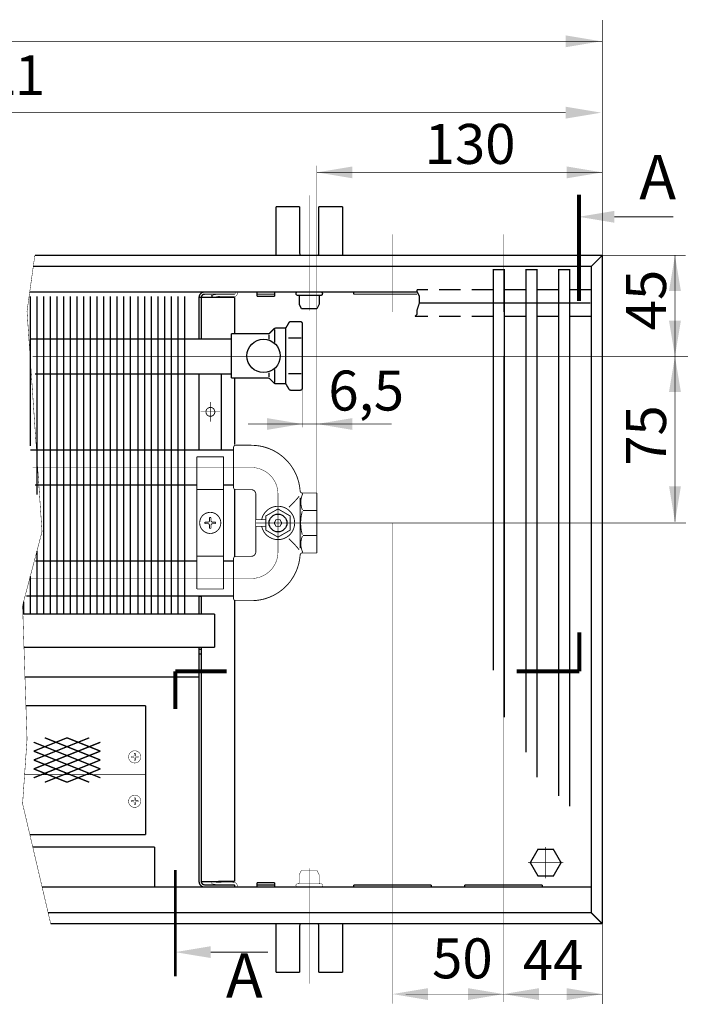
# Model space of a CAD drawing. Units: millimetres. Extents: x -37 to 12060, y 93 to 11112.
# Drawn here: x 3182 to 3332, y 1696 to 1917 of the extents above; entities that cross this region are included whole.
import ezdxf

# ---------------------------------------------------------------- set-up
doc = ezdxf.new("R2010")
doc.units = ezdxf.units.MM
for name, pattern in [('gost5', [7, 5, -2, 0]), ('gost6', [12, 8, -1.5, 1, -1.5]), ('K5LT_BASIC', [0]), ('K5LT_REINFORCED', [0])]:
    doc.linetypes.add(name, pattern=pattern)
for name, color, linetype in [('LAYER0VIEW1', 7, 'Continuous'), ('Контур', 7, 'Continuous'), ('Корпус', 7, 'Continuous'), ('Размеры', 1, 'Continuous'), ('Слой1', 1, 'Continuous')]:
    doc.layers.add(name, color=color, linetype=linetype)
doc.layers.add('Вентилятор', color=5, linetype='Continuous', lineweight=20)
doc.layers.add('Размер', color=1, linetype='Continuous', lineweight=0)
doc.styles.add('style1', font='times.ttf', dxfattribs={"oblique": 15.00000000195859})

msp = doc.modelspace()

# ---------------------------------------------------------------- linework, layer by layer
at = {"linetype": 'Continuous', "lineweight": 0, "const_width": 0.3}
for points in [[(3291.056977689318, 1760.318420870295), (3291.056977689318, 1861.093431453228), (3288.556977689317, 1861.093431453228), (3288.556977689317, 1770.894862079999)], [(3298.406977689318, 1746.819013133778), (3298.406977689318, 1861.093431453228), (3295.906977689318, 1861.093431453228), (3295.906977689318, 1752.445500683813)], [(3305.756977689316, 1740.310838617833), (3305.756977689316, 1861.093431453228), (3303.256977689316, 1861.093431453228), (3303.256977689316, 1742.57194273563)]]:
    msp.add_lwpolyline(points, dxfattribs=at)
at = {"color": 7, "linetype": 'Continuous', "lineweight": 15, "const_width": 0.3, "flags": 128}
for points in [[(3184.358997764152, 1855.07258621602), (3184.358994938018, 1821.385154761402)], [(3185.858997709047, 1855.072591805351), (3185.858991345826, 1810.440736526653)], [(3187.358997709047, 1855.07259131916), (3187.358982643878, 1783.593425132744)], [(3188.858997709047, 1855.072590832968), (3188.858982643878, 1783.593424646553)], [(3190.358997764154, 1855.072592050313), (3190.35898264388, 1783.593431453228)], [(3191.85899770905, 1855.072597639643), (3191.85898264388, 1783.593431453228)], [(3193.35899770905, 1855.072597153452), (3193.35898264388, 1783.593430967036)], [(3194.85899770905, 1855.072596667261), (3194.85898264388, 1783.593430480845)], [(3196.358997764151, 1855.072582326492), (3196.358982643877, 1783.593421729407)], [(3197.858997709046, 1855.072587915822), (3197.858982643877, 1783.593421729407)], [(3199.358997709046, 1855.072587429632), (3199.358982643877, 1783.593421243216)], [(3200.858997709046, 1855.072586943441), (3200.858982643877, 1783.593420757025)], [(3202.358997764154, 1855.072592050313), (3202.358982643881, 1783.593431453228)], [(3203.85899770905, 1855.072597639643), (3203.858982643881, 1783.593431453228)], [(3205.35899770905, 1855.072597153452), (3205.358982643881, 1783.593430967036)], [(3206.85899770905, 1855.072596667261), (3206.858982643881, 1783.593430480845)], [(3208.622399671982, 1855.072592050313), (3208.622384551708, 1783.593431453228)], [(3210.122399616878, 1855.072597639643), (3210.122384551708, 1783.593431453228)], [(3211.622399616878, 1855.072597153452), (3211.622384551708, 1783.593430967036)], [(3213.122399616878, 1855.072596667261), (3213.122384551708, 1783.593430480845)], [(3214.622399671982, 1855.072592050313), (3214.622384551709, 1783.593431453228)], [(3216.122399616878, 1855.072597639643), (3216.122384551709, 1783.593431453228)], [(3217.622399616878, 1855.072597153452), (3217.622384551709, 1783.593430967036)], [(3185.858987242365, 1797.78071055103), (3185.858982643878, 1783.593425618935)], [(3184.3589854049, 1792.080703568661), (3184.358982643878, 1783.593425618935)], [(3222.856977689317, 1787.624212949766), (3222.856977689317, 1783.593431453228)], [(3182.858983547309, 1786.380696509815), (3182.85898264388, 1783.593430480845)]]:
    msp.add_lwpolyline(points, dxfattribs=at)
at = {"color": 7, "linetype": 'Continuous', "lineweight": 15, "const_width": 0.3, "elevation": -0.06599057727929239}
for points in [[(3184.340164358695, 1845.522548247571), (3219.122384551709, 1845.522548247574)], [(3219.122384551709, 1837.622548247575), (3185.422905475446, 1837.622548247571)], [(3184.340164358695, 1820.522548247571), (3219.122384551709, 1820.522548247574)], [(3219.122384551709, 1812.622548247575), (3185.422905475446, 1812.622548247571)], [(3185.52789189935, 1795.522548247571), (3219.122384551709, 1795.522548247574)], [(3219.122384551709, 1787.622548247575), (3183.448944530929, 1787.622548247571)]]:
    msp.add_lwpolyline(points, dxfattribs=at)
at = {"lineweight": 30}
for points in [[(3328.120625851869, 1856.326097896474, -0.06238133857677094), (3330.787292518535, 1856.326097896474, -0.06238133857677094), (3329.453959185203, 1864.326097896474, -0.06238133857677094)], [(3328.122435542539, 1833.589615518377, -0.06238133857677094), (3330.789102209205, 1833.589615518377, -0.06238133857677094), (3329.455768875873, 1841.589615518377, -0.06238133857677094)]]:
    msp.add_solid(points, dxfattribs=at)
at = {"layer": 'LAYER0VIEW1', "color": 0, "linetype": 'K5LT_REINFORCED', "lineweight": 13}
for points, const_width in [([(3307.822778384408, 1878.029184543391), (3307.822778384408, 1854.029184543391)], 0.9), ([(3307.907500732226, 1779.451848189066), (3307.907500732226, 1770.684055378471)], 0.9), ([(3228.576928279184, 1770.707877045402), (3216.976663407596, 1770.707877045402)], 0.9), ([(3216.976663407596, 1770.707877045402), (3216.976663407596, 1762.156407104918)], 0.9), ([(3307.907500732226, 1770.707877045402), (3293.805263207746, 1770.707877045402)], 0.9), ([(3216.976663407596, 1725.96363518912), (3216.976663407596, 1701.96363518912)], 0.6)]:
    msp.add_lwpolyline(points, dxfattribs=dict(at, const_width=const_width))
at = {"layer": 'LAYER0VIEW1', "color": 0, "linetype": 'K5LT_BASIC', "const_width": 0.3, "flags": 128}
for points, elevation in [([(3239.637307775206, 1875.303431453228), (3239.637307775206, 1864.343431453228)], -2.00701487040206), ([(3245.012307775206, 1875.303431453228), (3239.637307775206, 1875.303431453228)], -2.00701487040206), ([(3254.637307775206, 1875.303431453228), (3249.262307775206, 1875.303431453228)], -2.00701487040206), ([(3254.637307775206, 1864.343431453228), (3254.637307775206, 1875.303431453228)], -2.00701487040206), ([(3282.856977689316, 1861.633431453228), (3282.870469738107, 1861.633431453228)], -0.2499999999999987), ([(3282.870469738105, 1861.633431453228), (3282.856977689316, 1861.633431453228)], -0.2499999999999987), ([(3282.856977689316, 1861.633431453228), (3282.870469738107, 1861.633431453228)], -0.2499999999999987), ([(3282.870469738105, 1861.633431453228), (3282.856977689316, 1861.633431453228)], -0.2499999999999987), ([(3239.637307775206, 1702.883431453228), (3239.637307775206, 1713.843431453228)], -2.00701487040206), ([(3254.637307775206, 1713.843431453228), (3254.637307775206, 1702.883431453228)], -2.00701487040206), ([(3245.012307775206, 1702.883431453228), (3239.637307775206, 1702.883431453228)], -2.00701487040206), ([(3254.637307775206, 1702.883431453228), (3249.262307775206, 1702.883431453228)], -2.00701487040206)]:
    msp.add_lwpolyline(points, dxfattribs=dict(at, elevation=elevation))
for points in [[(3245.012307775206, 1864.928431453227), (3245.012307775206, 1875.303431453228)], [(3249.262307775206, 1864.928431453227), (3249.262307775206, 1875.303431453228)], [(3245.012307775206, 1713.258431453228), (3245.012307775206, 1702.883431453228)], [(3249.262307775206, 1713.258431453228), (3249.262307775206, 1702.883431453228)]]:
    msp.add_lwpolyline(points, dxfattribs=at)
for points in [[(3245.012307775206, 1864.928431453227, 0.06983711297726038), (3245.094417665582, 1864.343431453228)], [(3249.180197884831, 1864.343431453228, 0.06983711297726071), (3249.262307775206, 1864.928431453227)], [(3245.094417665582, 1713.843431453228, 0.06983711297726071), (3245.012307775206, 1713.258431453228)], [(3249.262307775206, 1713.258431453228, 0.06983711297726077), (3249.180197884831, 1713.843431453228)]]:
    msp.add_lwpolyline(points, format="xyb", dxfattribs=at)
at = {"layer": 'LAYER0VIEW1', "const_width": 0.3, "flags": 128}
for points in [[(3271.431977689317, 1856.593329591623), (3273.856977689317, 1856.593329591623)], [(3276.356977689317, 1856.593329591623), (3281.206977689317, 1856.593329591623)], [(3283.706977689317, 1856.593329591623), (3288.556977689317, 1856.593329591623)], [(3291.056977689318, 1856.593329591623), (3295.906977689318, 1856.593329591623)], [(3298.406977689318, 1856.593329591623), (3303.256977689316, 1856.593329591623)], [(3305.756977689316, 1856.593329591623), (3310.606977689317, 1856.593329591623)], [(3270.931977689317, 1850.593329591623), (3273.856977689317, 1850.593329591623)], [(3276.356977689317, 1850.593329591623), (3281.206977689317, 1850.593329591623)], [(3283.706977689317, 1850.593329591623), (3288.556977689317, 1850.593329591623)], [(3291.056977689318, 1850.593329591623), (3295.906977689318, 1850.593329591623)], [(3298.406977689318, 1850.593329591623), (3303.256977689316, 1850.593329591623)], [(3305.756977689316, 1850.593329591623), (3310.606977689317, 1850.593329591623)]]:
    msp.add_lwpolyline(points, dxfattribs=at)
at = {"layer": 'Вентилятор', "color": 7, "const_width": 0.3, "flags": 128}
for points in [[(3185.127910709938, 1750.702224654584), (3197.627910709939, 1755.702224654584)], [(3185.127910709938, 1752.702224654584), (3192.627910709938, 1755.702224654584)], [(3200.127910709938, 1750.702224654584), (3187.627910709938, 1755.702224654584)], [(3200.127910709938, 1752.702224654584), (3192.627910709938, 1755.702224654584)], [(3185.127910709938, 1748.702224654585), (3200.127910709939, 1754.702224654584)], [(3200.127910709938, 1748.702224654584), (3185.127910709938, 1754.702224654584)], [(3200.127910709938, 1746.702224654585), (3185.127910709938, 1752.702224654584)], [(3185.127910709938, 1746.702224654584), (3200.127910709938, 1752.702224654584)], [(3197.627910709938, 1745.702224654584), (3185.127910709938, 1750.702224654584)], [(3187.627910709938, 1745.702224654584), (3200.127910709938, 1750.702224654584)], [(3192.627910709938, 1745.702224654584), (3185.127910709938, 1748.702224654584)], [(3192.627910709938, 1745.702224654584), (3200.127910709938, 1748.702224654584)]]:
    msp.add_lwpolyline(points, dxfattribs=at)
at = {"layer": 'Контур', "flags": 128}
for points, const_width in [([(3313.106977689317, 1917.343976290955), (3313.106977689317, 1864.343431453228)], 0.1), ([(2782.106977689317, 1912.527750031939), (3313.106977689317, 1912.527750031939)], 0.1), ([(3047.606977689317, 1896.459944018801), (3304.856977689317, 1896.459944018801)], 0.1), ([(3315.822778384408, 1873.014101903326), (3329.070161390755, 1873.014101903326)], 0.2), ([(3310.606977689317, 1861.843431453228), (3313.106977689317, 1864.343431453228)], 0.3), ([(3185.384762172396, 1864.366231642428), (3183.624913509801, 1851.741230367283), (3186.999913509801, 1802.116230367283), (3182.624913509801, 1785.491230367283), (3183.624913509801, 1755.366230367283), (3182.624913509801, 1740.866230367283), (3188.951679922218, 1713.843431453228)], 0.1), ([(3313.106977689317, 1864.343431453228), (3331.857035858119, 1864.343431453228)], 0.1), ([(3210.116674191782, 1856.093431453228), (3216.866674191782, 1856.093431453228)], 0.3), ([(3223.606977689317, 1855.593431453228), (3230.347281186851, 1855.593431453228)], 0.3), ([(3219.122359349724, 1855.073933489713), (3219.122384551709, 1783.593431453228)], 0.3), ([(3222.356977689317, 1854.843431453228), (3230.34728118808, 1854.843431453228)], 0.3), ([(3222.356977689317, 1854.843431453228), (3222.356977689317, 1845.518564804796)], 0.3), ([(3222.856977689317, 1854.843431453228), (3222.856977689317, 1845.518620708058)], 0.3), ([(3225.204905364904, 1855.409715203252), (3225.27730354037, 1854.857424305767)], 0.3), ([(3230.34728118808, 1854.843431453228), (3230.34728118808, 1846.689968813176)], 0.3), ([(3242.002417404842, 1848.189968813175), (3242.560644889074, 1849.156847178046)], 0.3), ([(3242.993657590966, 1849.406847178046), (3245.108079837545, 1849.406847178046)], 0.3), ([(3245.608079837545, 1834.473090448306), (3245.608079837545, 1848.906847178046)], 0.3), ([(3237.900973056358, 1846.689968813176), (3229.608079837545, 1846.689968813176)], 0.3), ([(3229.608079837545, 1836.689968813176), (3229.608079837545, 1846.689968813176)], 0.3), ([(3239.211633228138, 1847.793522203769), (3238.254526446952, 1846.836415422583)], 0.3), ([(3239.358079837545, 1847.689968813176), (3239.358079837545, 1844.689968813176)], 0.3), ([(3241.56940470295, 1847.939968813175), (3239.565186618732, 1847.939968813175)], 0.3), ([(3241.858079837545, 1847.939968813176), (3241.858079837545, 1841.689968813176)], 0.3), ([(3238.108079837545, 1846.439968813176), (3238.108079837545, 1845.439968813176)], 0.3), ([(3245.366208442377, 1845.69217419447), (3242.448312158748, 1845.69217419447)], 0.3), ([(3241.858079837545, 1835.439968813175), (3241.858079837545, 1841.689968813175)], 0.3), ([(3238.108079837545, 1836.939968813176), (3238.108079837545, 1837.939968813176)], 0.3), ([(3239.358079837545, 1835.689968813176), (3239.358079837545, 1838.689968813176)], 0.3), ([(3222.356977689317, 1837.619895547813), (3222.356977689317, 1820.518564804796)], 0.3), ([(3227.356977689317, 1837.619895547813), (3227.356977689317, 1820.518564804796)], 0.3), ([(3237.900973056358, 1836.689968813176), (3229.608079837545, 1836.689968813176)], 0.3), ([(3230.34728118808, 1836.689968813176), (3230.34728118808, 1821.689968813176)], 0.3), ([(3239.211633228138, 1835.586415422583), (3238.254526446952, 1836.543522203769)], 0.3), ([(3245.366208442377, 1837.687763431881), (3242.448312158748, 1837.687763431881)], 0.3), ([(3241.56940470295, 1835.439968813175), (3239.565186618732, 1835.439968813175)], 0.3), ([(3242.002417404842, 1835.189968813175), (3242.560644889074, 1834.223090448305)], 0.3), ([(3242.993657590966, 1833.973090448305), (3245.108079837545, 1833.973090448306)], 0.3), ([(3245.608079837545, 1825.622981420025), (3245.608079837545, 1834.372981420025)], 0.1), ([(3230.34728118808, 1811.593431453228), (3230.34728118808, 1796.593431453228)], 0.3), ([(3222.356977689317, 1787.624212949935), (3222.356977689317, 1783.593431453228)], 0.3), ([(3222.856977689317, 1787.570878978033), (3222.356977689317, 1787.570899806636)], 0.3), ([(3222.856977689317, 1783.593431453228), (3222.856977689317, 1787.624212949766)], 0.3), ([(3230.34764038371, 1786.689968813176), (3230.370832663662, 1723.355855869324)], 0.3), ([(3225.856977689317, 1783.593431453228), (3225.856977689317, 1776.093431453228)], 0.3), ([(3222.356977689317, 1776.093431453228), (3222.356977689317, 1723.343431453228)], 0.3), ([(3222.856977689317, 1723.343431453228), (3222.856977689317, 1776.093431453228)], 0.3), ([(3222.356977689317, 1769.393431453228), (3183.26562192429, 1769.393431453228)], 0.3), ([(3210.356977689317, 1762.909657341352), (3183.324677610335, 1762.909657341352)], 0.3), ([(3210.356977689317, 1733.909657341352), (3210.356977689317, 1762.909657341352)], 0.3), ([(3210.356977689317, 1733.909657341352), (3184.253634972221, 1733.909657341352)], 0.3), ([(3212.356969133416, 1731.093446737184), (3212.356977494867, 1722.093446737183)], 0.3), ([(3222.856977689317, 1723.343431453228), (3230.34728118808, 1723.355819355894)], 0.3), ([(3223.606977689317, 1722.593431453228), (3230.347281186851, 1722.593431453228)], 0.3), ([(3225.185037998792, 1722.834783534487), (3225.267377656703, 1723.327957115222)], 0.1), ([(3230.347281186851, 1722.593431453228), (3230.347281186851, 1722.093431453228)], 0.3), ([(3223.606977689317, 1722.093431453228), (3230.356977689317, 1722.093431453228)], 0.3), ([(3310.606977689317, 1716.343431453228), (3313.106977689317, 1713.843431453228)], 0.3), ([(3313.106977689317, 1713.843431453228), (3313.106977689317, 1695.74835138434)], 0.1), ([(3224.976663407596, 1707.448552549055), (3237.881530745654, 1707.448552549055)], 0.2), ([(3265.856977689317, 1695.854996029897), (3265.856977689317, 1709.093431453228)], 0.1), ([(3290.856977689317, 1696.224487690018), (3290.856977689317, 1709.093431453228)], 0.1), ([(3313.106977689317, 1697.998789229076), (3268.856977689317, 1697.998789229076)], 0.1)]:
    msp.add_lwpolyline(points, dxfattribs=dict(at, const_width=const_width))
for points, const_width, elevation in [([(3248.860148571204, 1810.820641288046), (3248.860148571204, 1884.551399160728)], 0.1, -0.06238133857677094), ([(3313.106977689317, 1883.013564704767), (3248.860148571204, 1883.013564704767)], 0.2, -0.06238133857677094), ([(3329.453959185203, 1864.326097896474), (3329.453959185203, 1804.343548788279)], 0.1, -0.06238133857677094), ([(3229.607308434656, 1845.519375439074), (3219.122384551709, 1845.518203156181)], 0.3, -4.156341916403128e-07), ([(3229.608079837545, 1837.619895547147), (3218.959436215514, 1837.619895548125)], 0.3, -4.156341916403128e-07), ([(3265.675467538867, 1826.3614794247), (3233.386790641465, 1826.3614794247)], 0.2, -0.06238133857677094), ([(3230.110148571204, 1820.519431659881), (3219.122384551709, 1820.518203156181)], 0.3, -4.156341916403128e-07), ([(3221.856977689317, 1812.619895547147), (3218.959436215514, 1812.619895548125)], 0.3, -4.156341916403128e-07), ([(3230.110148571204, 1812.619895544362), (3227.856977689317, 1812.619895545123)], 0.3, -4.156341916403128e-07), ([(3221.856977689317, 1795.52282630449), (3219.122384551709, 1795.522520559137)], 0.3, -4.156341916403128e-07), ([(3230.110148571204, 1795.523749062838), (3227.856977689317, 1795.523497143633)], 0.3, -4.156341916403128e-07), ([(3230.110148571204, 1787.624212947319), (3218.959436215514, 1787.624212951081)], 0.3, -4.156341916403128e-07), ([(3244.887307775206, 1724.859694777799), (3245.380541271056, 1725.843431453227)], 0.1, 0.4999999999999993), ([(3244.887307775206, 1723.093431453227), (3244.887307775206, 1724.859694777799)], 0.1, 0.4999999999999993), ([(3245.380541271056, 1725.843431453227), (3248.896030025543, 1725.839530786977)], 0.1, 0.4999999999999993), ([(3249.387307775206, 1724.859694777799), (3248.894074279358, 1725.843431453227)], 0.1, 0.4999999999999993), ([(3249.387307775206, 1723.093431453227), (3249.387307775206, 1724.859694777799)], 0.1, 0.4999999999999993), ([(3244.516274135003, 1722.843431453227), (3249.758341415413, 1722.843431453227)], 0.1, 0.4999999999999993)]:
    msp.add_lwpolyline(points, dxfattribs=dict(at, const_width=const_width, elevation=elevation))
at = {"layer": 'Контур', "linetype": 'gost6', "const_width": 0.1, "flags": 128}
for points in [[(3247.137307775206, 1851.86145465153), (3247.137307775206, 1877.843431453229)], [(3265.856977689317, 1851.593431453228), (3265.856977689317, 1869.093431453228)], [(3290.856977689317, 1851.593431453228), (3290.856977689317, 1869.093431453228)], [(3184.879550200953, 1841.587029324435), (3332.407663184848, 1841.593431453228)], [(3290.851987228509, 1841.591628103451), (3290.856977689317, 1709.093431453228)], [(3224.890321295733, 1831.281114169139), (3224.890321295733, 1826.90611416913)], [(3222.702821295732, 1829.093614169135), (3227.077821295735, 1829.093614169135)], [(3184.879550200953, 1816.587029324435), (3234.110148571205, 1816.570641288046)], [(3265.856977689317, 1804.070641288051), (3265.856977689317, 1709.093431453228)], [(3184.492215932945, 1791.586979575233), (3234.110148571204, 1791.570641288046)], [(3183.076184335599, 1747.409657341352), (3210.356977689317, 1747.409657341352)], [(3247.137307775206, 1726.325408254926), (3247.137307775206, 1700.343431453228)]]:
    msp.add_lwpolyline(points, dxfattribs=at)
at = {"layer": 'Контур', "flags": 128}
for points, const_width in [([(3222.356977689317, 1854.843431453228, -0.414213562373095), (3223.606977689317, 1856.093431453228)], 0.3), ([(3222.856977689317, 1854.843431453228, -0.414213562373095), (3223.606977689317, 1855.593431453228)], 0.3), ([(3225.195047899889, 1855.350611906594), (3226.593496924374, 1855.583850374057, -0.05132684260091374), (3226.797862490703, 1855.596680674759), (3230.167446317346, 1855.529409555113, 0.3396496376857631), (3230.437200346345, 1855.689632535043), (3230.478390245354, 1855.892257853038, -0.06559689676300834), (3230.536903529682, 1856.101220047999, -0.06559689676300834)], 0.1), ([(3225.27730354037, 1854.857424305767), (3226.675752564854, 1855.09066277323, -0.05339366179314867), (3226.782053684058, 1855.096896652671), (3230.139246627219, 1855.029872907374, 0.3490577208258447), (3230.920589683456, 1855.557613924532), (3230.968017175898, 1855.811959195794, -0.3279290804606449), (3231.249505841743, 1856.101301173274, -0.355183978405445)], 0.1), ([(3242.993657590966, 1849.406847178046, 0.2679491924311448), (3242.560644889074, 1849.156847178046)], 0.3), ([(3245.608079837545, 1848.906847178046, 0.414213562373095), (3245.108079837545, 1849.406847178046)], 0.3), ([(3237.900973056358, 1846.689968813176, 0.1989123673797012), (3238.254526446952, 1846.836415422583)], 0.3), ([(3239.565186618732, 1847.939968813176, 0.1989123673797011), (3239.211633228138, 1847.793522203769)], 0.3), ([(3241.56940470295, 1847.939968813175, 0.2679491924311447), (3242.002417404842, 1848.189968813175)], 0.3), ([(3238.254526446952, 1836.543522203769, 0.1989123673797011), (3237.900973056358, 1836.689968813176)], 0.3), ([(3239.211633228138, 1835.586415422583, 0.1989123673797011), (3239.565186618732, 1835.439968813175)], 0.3), ([(3242.002417404842, 1835.189968813175, 0.2679491924311448), (3241.56940470295, 1835.439968813175)], 0.3), ([(3242.560644889074, 1834.223090448305, 0.2679491924311448), (3242.993657590966, 1833.973090448305)], 0.3), ([(3245.108079837545, 1833.973090448306, 0.414213562373095), (3245.608079837545, 1834.473090448306)], 0.3), ([(3223.606977689317, 1722.093431453228, -0.414213562373095), (3222.356977689317, 1723.343431453228)], 0.3), ([(3223.606977689317, 1722.593431453228, -0.414213562373095), (3222.856977689317, 1723.343431453228)], 0.3), ([(3225.185037998792, 1722.834783534487), (3226.583447268864, 1722.601306832947, 0.05132684260091374), (3226.78781064648, 1722.588441717052), (3230.157405884423, 1722.655138798997, -0.3396496376857631), (3230.427132614187, 1722.494869866542), (3230.468287993683, 1722.292237534445, 0.06559689676300834), (3230.526765678709, 1722.083265374289, 0.06559689676300834)], 0.1), ([(3225.267377656703, 1723.327957115222), (3226.665786926775, 1723.094480413683, 0.05339366179314867), (3226.772086982443, 1723.088228425049), (3230.129291294942, 1723.15468024354, -0.3490577208258447), (3230.910544434754, 1722.62680612573), (3230.957928596669, 1722.37245277849, 0.3279290804606449), (3231.239367966608, 1722.083062851265, 0.355183978405445)], 0.1)]:
    msp.add_lwpolyline(points, format="xyb", dxfattribs=dict(at, const_width=const_width))
at = {"layer": 'Контур', "const_width": 0.2}
for points in [[(3224.890321295732, 1828.09361416913, 89.01777726335311), (3224.845403459248, 1828.094623484506)], [(3224.83285136523, 1801.718736715348, -0.9949335426842709), (3224.856977689317, 1806.46861416913, -0.9999999999999999), (3224.856977689317, 1801.71861416913)]]:
    msp.add_lwpolyline(points, format="xyb", dxfattribs=at)
at = {"layer": 'Контур', "linetype": 'Continuous', "const_width": 0.2, "elevation": -0.06238133857677094}
for points in [[(3230.610148571204, 1821.570641288046, 0.414213562373095), (3230.110148571204, 1821.070641288046)], [(3245.087052166407, 1811.283093013872, 0.3953549891496461), (3234.110148571204, 1821.570641288046)], [(3230.110148571204, 1812.070641288046, 0.414213562373095), (3230.610148571204, 1811.570641288046)], [(3235.110148571204, 1810.570641288046, 0.414213562373095), (3234.110148571204, 1811.570641288046)], [(3230.610148571204, 1796.570641288046, 0.414213562373095), (3230.110148571204, 1796.070641288046)], [(3234.110148571204, 1796.570641288046, 0.414213562373095), (3235.110148571204, 1797.570641288046)], [(3234.110148571204, 1786.570641288046, 0.3953549891496462), (3245.087052166407, 1796.85818956222)], [(3230.110148571204, 1787.070641288046, 0.414213562373095), (3230.610148571204, 1786.570641288046)]]:
    msp.add_lwpolyline(points, format="xyb", dxfattribs=at)
for points in [[(3230.110148571204, 1821.070641288046), (3230.110148571204, 1812.070641288046)], [(3230.610148571204, 1821.570641288046), (3234.110148571204, 1821.570641288046)], [(3230.610148571204, 1811.570641288046), (3234.110148571204, 1811.570641288046)], [(3235.110148571204, 1804.832714283929), (3235.110148571204, 1810.570641288046)], [(3235.110148571204, 1797.570641288046), (3235.110148571204, 1803.332714283929)], [(3230.110148571204, 1787.070641288046), (3230.110148571204, 1796.070641288046)], [(3230.610148571204, 1796.570641288046), (3234.110148571204, 1796.570641288046)], [(3230.610148571204, 1786.570641288046), (3234.110148571204, 1786.570641288046)]]:
    msp.add_lwpolyline(points, dxfattribs=at)
at = {"layer": 'Контур', "const_width": 0.2}
for points in [[(3227.856977689317, 1818.96861416913), (3221.856977689317, 1818.96861416913)], [(3221.856977689317, 1789.21861416913), (3221.856977689317, 1818.96861416913)], [(3227.856977689317, 1789.21861416913), (3227.856977689317, 1818.96861416913)], [(3227.856977689317, 1811.59361416913), (3221.856977689317, 1811.59361416913)], [(3227.856977689318, 1796.59361416913), (3221.856977689318, 1796.593614169129)], [(3227.856977689317, 1789.21861416913), (3221.856977689317, 1789.21861416913)]]:
    msp.add_lwpolyline(points, dxfattribs=at)
at = {"layer": 'Контур', "linetype": 'gost6', "const_width": 0.1, "elevation": -0.06238133857677094, "flags": 128}
for points in [[(3240.110148571205, 1810.570641288046, 0.414213562373095), (3234.110148571205, 1816.570641288046)], [(3234.110148571204, 1791.570641288046, 0.414213562373095), (3240.110148571204, 1797.570641288046)]]:
    msp.add_lwpolyline(points, format="xyb", dxfattribs=at)
at = {"layer": 'Контур', "const_width": 0.2, "elevation": -0.06238133857677094}
for points in [[(3245.087052166407, 1811.283093013872, 0.4250506540369763), (3245.636750585109, 1810.818059235637)], [(3242.56663118938, 1807.616722356941, 0.03119981966718564), (3244.860148571203, 1810.070641288044)], [(3245.699499715412, 1810.742599075805, 0.2110743918183894), (3245.59710378234, 1807.005188738313)], [(3245.687498840394, 1810.820641288046, 0.02542337160795716), (3245.636750585109, 1810.818059235637)], [(3236.435913957029, 1803.332714283929, 9.898979485564038), (3236.435913957031, 1804.83271428393)], [(3245.562276362908, 1806.687485162254, 0.1368822467510296), (3245.562276362908, 1801.453797413837)], [(3244.860148571203, 1798.070641288048, 0.03119981966718575), (3242.56663118938, 1800.524560219151)], [(3245.59710378234, 1801.136093837779, 0.2110743918183949), (3245.699499715412, 1797.398683500287)], [(3245.636750585109, 1797.323223340455, 0.4250506540369453), (3245.087052166407, 1796.85818956222)], [(3245.636750585109, 1797.323223340455, 0.02542337160793022), (3245.687498840394, 1797.320641288046)]]:
    msp.add_lwpolyline(points, format="xyb", dxfattribs=at)
at = {"layer": 'Контур', "linetype": 'gost6', "const_width": 0.1, "flags": 128}
for points, elevation in [([(3240.110148571204, 1797.570641288046), (3240.110148571204, 1810.570641288046)], -0.06238133857677094), ([(3235.088636130756, 1804.070641288051), (3331.934514785335, 1804.070641288051)], -0.06238133857677094), ([(3300.356977689317, 1724.084866301585), (3300.356977689317, 1731.10199660487)], 0.2499999999999991), ([(3296.395776513888, 1727.593431453228), (3304.318178864746, 1727.593431453228)], 0.2499999999999991)]:
    msp.add_lwpolyline(points, dxfattribs=dict(at, elevation=elevation))
at = {"layer": 'Контур', "const_width": 0.2, "elevation": -0.06238133857677094}
for points in [[(3245.110148571204, 1798.352903581013), (3245.110148571204, 1809.788378995079)], [(3245.687498840394, 1810.820641288046), (3248.860148571204, 1810.820641288046)], [(3248.860148571204, 1810.820641288046), (3248.860148571204, 1797.320641288046)], [(3248.766366353854, 1806.866582834269), (3245.700380892407, 1806.866582834269)], [(3235.088636130756, 1803.320641288051), (3235.088636130756, 1804.820641288051)], [(3235.088636130756, 1804.820641288051), (3237.360148571204, 1804.820641288051)], [(3237.360148571204, 1803.320641288051), (3235.088636130756, 1803.320641288051)], [(3248.766366353854, 1801.274699741823), (3245.700380892407, 1801.274699741823)], [(3245.687498840394, 1797.320641288046), (3248.860148571204, 1797.320641288046)]]:
    msp.add_lwpolyline(points, dxfattribs=at)
for points in [[(3242.860148571204, 1805.646281532439), (3240.110148571204, 1807.233994772711), (3237.360148571204, 1805.646281532439), (3237.360148571204, 1802.470855051896), (3240.110148571204, 1800.883141811625), (3242.860148571204, 1802.470855051896)], [(3240.543161273097, 1803.308568292168), (3240.976173974989, 1804.058568292168), (3240.543161273097, 1804.808568292168), (3239.677135869312, 1804.808568292168), (3239.24412316742, 1804.058568292168), (3239.677135869312, 1803.308568292168)]]:
    msp.add_lwpolyline(points, close=True, dxfattribs=at)
at = {"layer": 'Контур', "const_width": 0.2}
msp.add_lwpolyline([(3225.041977689317, 1803.673210903059), (3225.116839431404, 1803.833752427044), (3225.277380955388, 1803.90861416913), (3226.067927729575, 1803.90861416913, 0.07594572833703965), (3226.067927729575, 1804.27861416913), (3225.277380955388, 1804.27861416913), (3225.116839431404, 1804.353475911216), (3225.041977689317, 1804.514017435201), (3225.041977689317, 1805.304564209388, 0.0759457283370397), (3224.671977689317, 1805.304564209388), (3224.671977689317, 1804.514017435201), (3224.597115947231, 1804.353475911216), (3224.436574423246, 1804.27861416913), (3223.64602764906, 1804.27861416913, 0.07594572833703987), (3223.64602764906, 1803.90861416913), (3224.436574423246, 1803.90861416913), (3224.597115947231, 1803.833752427044), (3224.671977689317, 1803.673210903059), (3224.671977689317, 1802.882664128873, 0.07594572833703965), (3225.041977689317, 1802.882664128873)], format="xyb", close=True, dxfattribs=at)
at = {"layer": 'Контур', "const_width": 0.1, "flags": 128}
for points in [[(3207.856977689317, 1750.034657341351, -0.9999999999999999), (3207.856977689317, 1752.784657341351, -0.9999999999999999)], [(3208.028451083754, 1751.581130735789), (3208.099141485061, 1751.549657341351), (3208.644632436017, 1751.549657341351, -0.08818038070991219), (3208.644632436017, 1751.269657341351), (3208.099141485061, 1751.269657341351), (3208.028451083754, 1751.238183946913), (3207.996977689317, 1751.167493545606), (3207.996977689317, 1750.62200259465, -0.08818038070991464), (3207.716977689317, 1750.62200259465), (3207.716977689317, 1751.167493545606), (3207.685504294879, 1751.238183946913), (3207.614813893572, 1751.269657341351), (3207.069322942616, 1751.269657341351, -0.08818038070991197), (3207.069322942616, 1751.549657341351), (3207.614813893572, 1751.549657341351), (3207.685504294879, 1751.581130735789), (3207.716977689317, 1751.651821137096), (3207.716977689317, 1752.197312088052, -0.0881803807099147), (3207.996977689317, 1752.197312088052), (3207.996977689317, 1751.651821137096)], [(3207.856977689317, 1740.034657341351, -0.9999999999999999), (3207.856977689317, 1742.784657341351, -0.9999999999999999)], [(3208.028451083754, 1741.581130735789), (3208.099141485061, 1741.549657341351), (3208.644632436017, 1741.549657341351, -0.08818038070991219), (3208.644632436017, 1741.269657341351), (3208.099141485061, 1741.269657341351), (3208.028451083754, 1741.238183946913), (3207.996977689317, 1741.167493545606), (3207.996977689317, 1740.62200259465, -0.08818038070991464), (3207.716977689317, 1740.62200259465), (3207.716977689317, 1741.167493545606), (3207.685504294879, 1741.238183946913), (3207.614813893572, 1741.269657341351), (3207.069322942616, 1741.269657341351, -0.08818038070991197), (3207.069322942616, 1741.549657341351), (3207.614813893572, 1741.549657341351), (3207.685504294879, 1741.581130735789), (3207.716977689317, 1741.651821137096), (3207.716977689317, 1742.197312088052, -0.0881803807099147), (3207.996977689317, 1742.197312088052), (3207.996977689317, 1741.651821137096)]]:
    msp.add_lwpolyline(points, format="xyb", close=True, dxfattribs=at)
at = {"layer": 'Контур', "color": 0, "linetype": 'Continuous', "lineweight": 25, "const_width": 0.3, "flags": 128}
for points in [[(3184.912984868097, 1731.093451006422), (3212.356977522212, 1731.093446737183)], [(3187.020127801985, 1722.093450678631), (3310.606977689317, 1722.093431453228)], [(3286.606977689316, 1722.093431453228), (3294.606977689317, 1722.093431453228)]]:
    msp.add_lwpolyline(points, dxfattribs=at)
at = {"layer": 'Контур', "const_width": 0.1, "elevation": 0.4999999999999993, "flags": 128}
for points in [[(3244.516274135003, 1722.843431453227, 0.9894230405424158), (3244.516274135003, 1722.093431453227)], [(3244.637307775206, 1722.843431453227, 0.414213562373095), (3244.887307775206, 1723.093431453227)], [(3249.387307775206, 1723.093431453227, 0.414213562373095), (3249.637307775206, 1722.843431453227)], [(3249.75834141541, 1722.093431453227, 0.9894230405424158), (3249.75834141541, 1722.843431453227)]]:
    msp.add_lwpolyline(points, format="xyb", dxfattribs=at)
at = {"layer": 'Контур'}
for centre, radius in [((3236.858079837545, 1841.689968813176), 3.75), ((3240.110148571204, 1804.070641288046, -0.06238133857677094), 2)]:
    msp.add_circle(centre, radius, dxfattribs=at)
for points in [[(3315.822778384408, 1871.680768569993), (3307.822778384408, 1873.014101903326), (3315.822778384408, 1874.347435236659)], [(3328.120625851869, 1849.589615374336, -0.06238133857677094), (3330.787292518537, 1849.589615374336, -0.06238133857677094), (3329.453959185203, 1841.589615374336, -0.06238133857677094)], [(3328.120625851869, 1812.343548788279, -0.06238133857677094), (3330.787292518537, 1812.343548788279, -0.06238133857677094), (3329.453959185203, 1804.343548788279, -0.06238133857677094)], [(3224.976663407596, 1706.115219215722), (3216.976663407596, 1707.448552549055), (3224.976663407596, 1708.781885882388)]]:
    msp.add_solid(points, dxfattribs=at)
at = {"layer": 'Корпус', "linetype": 'Continuous', "const_width": 0.3, "flags": 128}
for points in [[(3185.381583964205, 1864.343431453228), (3313.106977689317, 1864.343431453228)], [(3313.106977689317, 1864.343431453228), (3313.106977689317, 1713.843431453228)], [(3185.03309911572, 1861.843431453228), (3310.606977689317, 1861.843431453228)], [(3310.606977689317, 1861.843431453228), (3310.606977689317, 1716.343431453228)], [(3184.231583964205, 1856.093431453228), (3271.431977689317, 1856.093431453228)], [(3235.357031222487, 1856.093431453228), (3235.3569767288, 1855.093431453228)], [(3235.3569767288, 1855.593431453228), (3239.35697673474, 1855.593431453228)], [(3239.357031228426, 1856.093431453228), (3239.35697673474, 1855.093431453228)], [(3257.106977689317, 1855.593431453228), (3257.106977689317, 1856.093431453228)], [(3257.106977689317, 1855.593431453228), (3271.431977689317, 1855.593431453228)], [(3235.3569767288, 1855.093431453228), (3239.35697673474, 1855.093431453228)], [(3225.856977689317, 1783.593431453228), (3182.700447794937, 1783.593431453228)], [(3225.856977689317, 1776.093431453228), (3182.998955257623, 1776.093431453228)], [(3222.856977689317, 1775.593431453228), (3222.356977689317, 1775.593431453228)], [(3222.856977689317, 1774.593431453228), (3222.356977689317, 1774.593431453228)], [(3235.3569767288, 1723.093431453228), (3239.35697673474, 1723.093431453228)], [(3235.357031222487, 1722.093431453228), (3235.3569767288, 1723.093431453228)], [(3235.3569767288, 1722.593431453228), (3239.35697673474, 1722.593431453228)], [(3239.357031228426, 1722.093431453228), (3239.35697673474, 1723.093431453228)], [(3257.106977689317, 1722.593431453228), (3274.606977689317, 1722.593431453227)], [(3257.106977689317, 1722.593431453228), (3257.106977689317, 1722.093431453228)], [(3274.606977689317, 1722.593431453228), (3274.606977689317, 1722.093431453228)], [(3282.106977689316, 1722.593431453228), (3299.606977689317, 1722.593431453227)], [(3282.106977689316, 1722.593431453228), (3282.106977689316, 1722.093431453228)], [(3299.606977689317, 1722.593431453228), (3299.606977689317, 1722.093431453228)], [(3188.3663624619, 1716.343431453228), (3310.606977689317, 1716.343431453228)], [(3188.951679922218, 1713.843431453228), (3313.106977689317, 1713.843431453228)]]:
    msp.add_lwpolyline(points, dxfattribs=at)
at = {"layer": 'Корпус', "linetype": 'Continuous', "const_width": 0.3, "elevation": 0.4999999999999993, "flags": 128}
for points in [[(3244.516274135003, 1856.093431453229, 0.9894230405424158), (3244.516274135003, 1855.343431453229)], [(3249.75834141541, 1855.343431453229, 0.9894230405424158), (3249.75834141541, 1856.093431453229)], [(3244.887307775206, 1855.093431453229, 0.414213562373095), (3244.637307775206, 1855.343431453229)], [(3249.637307775206, 1855.343431453229, 0.414213562373095), (3249.387307775206, 1855.093431453229)]]:
    msp.add_lwpolyline(points, format="xyb", dxfattribs=at)
for points in [[(3244.516274135003, 1855.343431453229), (3249.758341415413, 1855.343431453229)], [(3244.887307775206, 1855.093431453229), (3244.887307775206, 1853.327168128656)], [(3244.887307775206, 1853.327168128656), (3245.380541271056, 1852.343431453229)], [(3249.387307775206, 1853.327168128656), (3248.894074279358, 1852.343431453229)], [(3249.387307775206, 1855.093431453229), (3249.387307775206, 1853.327168128656)], [(3245.380541271056, 1852.343431453229), (3248.896030025543, 1852.347332119479)]]:
    msp.add_lwpolyline(points, dxfattribs=at)
at = {"layer": 'Корпус', "color": 0, "linetype": 'gost6', "const_width": 0.3, "flags": 128}
msp.add_lwpolyline([(3271.931977689317, 1853.593431453228), (3310.422117117678, 1853.593431453228)], dxfattribs=at)
at = {"layer": 'Корпус', "linetype": 'Continuous', "const_width": 0.3, "elevation": 0.2499999999999991, "flags": 128}
msp.add_lwpolyline([(3302.089028496887, 1730.593431453232), (3303.821079304455, 1727.593431453233), (3302.089028496887, 1724.593431453233), (3298.624926881749, 1724.593431453233), (3296.892876074179, 1727.593431453233), (3298.624926881749, 1730.593431453232)], close=True, dxfattribs=at)
at = {"layer": 'Размер', "color": 0, "lineweight": 30}
for points in [[(3273.856977689317, 1699.332122562409), (3273.856977689317, 1696.665455895743), (3265.856977689317, 1697.998789229076)], [(3282.856977689317, 1699.332122562409), (3282.856977689317, 1696.665455895743), (3290.856977689317, 1697.998789229076)], [(3298.856977689317, 1699.332122562409), (3298.856977689317, 1696.665455895743), (3290.856977689317, 1697.998789229076)], [(3305.106977689317, 1699.332122562409), (3305.106977689317, 1696.665455895743), (3313.106977689317, 1697.998789229076)]]:
    msp.add_solid(points, dxfattribs=at)
at = {"layer": 'Размеры', "color": 0, "linetype": 'Continuous', "lineweight": 0, "const_width": 0.3, "flags": 128}
msp.add_lwpolyline([(3271.431977689317, 1856.593329591623), (3271.431977689317, 1856.093329591623), (3271.931977689317, 1855.093329591623), (3271.931977689317, 1853.593329591623), (3271.431977689317, 1852.093329591623), (3271.431977689317, 1851.093329591623), (3270.931875827712, 1850.593227730017)], dxfattribs=at)
at = {"layer": 'Размеры', "linetype": 'gost5', "ltscale": 0.5, "const_width": 0.2}
msp.add_lwpolyline([(3225.356864655331, 1819.084084363923), (3225.356862959753, 1819.054081903088)], dxfattribs=at)
at = {"layer": 'Слой1', "color": 0, "linetype": 'Continuous', "lineweight": 30}
for points in [[(3304.856977689317, 1913.861083365272), (3304.856977689317, 1911.194416698606), (3312.856977689317, 1912.527750031939)], [(3304.856977689317, 1897.793277352135), (3304.856977689317, 1895.126610685468), (3312.856977689317, 1896.459944018801)], [(3256.860148571204, 1884.3468980381, -0.06238133857677094), (3256.860148571204, 1881.680231371434, -0.06238133857677094), (3248.860148571204, 1883.013564704767, -0.06238133857677094)], [(3305.106977689317, 1884.3468980381), (3305.106977689317, 1881.680231371434), (3313.106977689317, 1883.013564704767)], [(3237.608079837545, 1827.694812758033), (3237.608079837545, 1825.028146091367), (3245.608079837545, 1826.3614794247)], [(3256.860148571204, 1827.694812758033, -0.06238133857677094), (3256.860148571204, 1825.028146091367, -0.06238133857677094), (3248.860148571204, 1826.3614794247, -0.06238133857677094)]]:
    msp.add_solid(points, dxfattribs=at)

# ---------------------------------------------------------------- texts
at = {"lineweight": 30, "attachment_point": 5, "style": 'style1'}
for s, insert, char_height in [('\\A1;L1', (3180.941268057217, 1904.90605538625), 9), ('\\A1;130', (3283.346282525386, 1889.42252241264, -0.06238133857677094), 9), ('A', (3325.567797688247, 1880.653841253173), 10), ('\\A1;6,5', (3259.962652184324, 1833.890904071237, -0.06238133857677094), 9), ('\\A1;50', (3281.611153616233, 1706.044391639367), 9), ('\\A1;44', (3302.022731152433, 1705.674917614396), 9), ('A', (3232.529122488443, 1700.899326205712), 10)]:
    msp.add_mtext(s, dxfattribs=dict(at, insert=insert, char_height=char_height))
at = {"layer": 'Контур', "char_height": 9, "attachment_point": 5, "rotation": 90, "style": 'style1'}
for s, insert in [('\\A1;45', (3322.953959185203, 1854.278324177439, -0.06238133857677094)), ('\\A1;75', (3322.953959185203, 1823.762600928501, -0.06238133857677094))]:
    msp.add_mtext(s, dxfattribs=dict(at, insert=insert))

doc.saveas('drawing.dxf')
